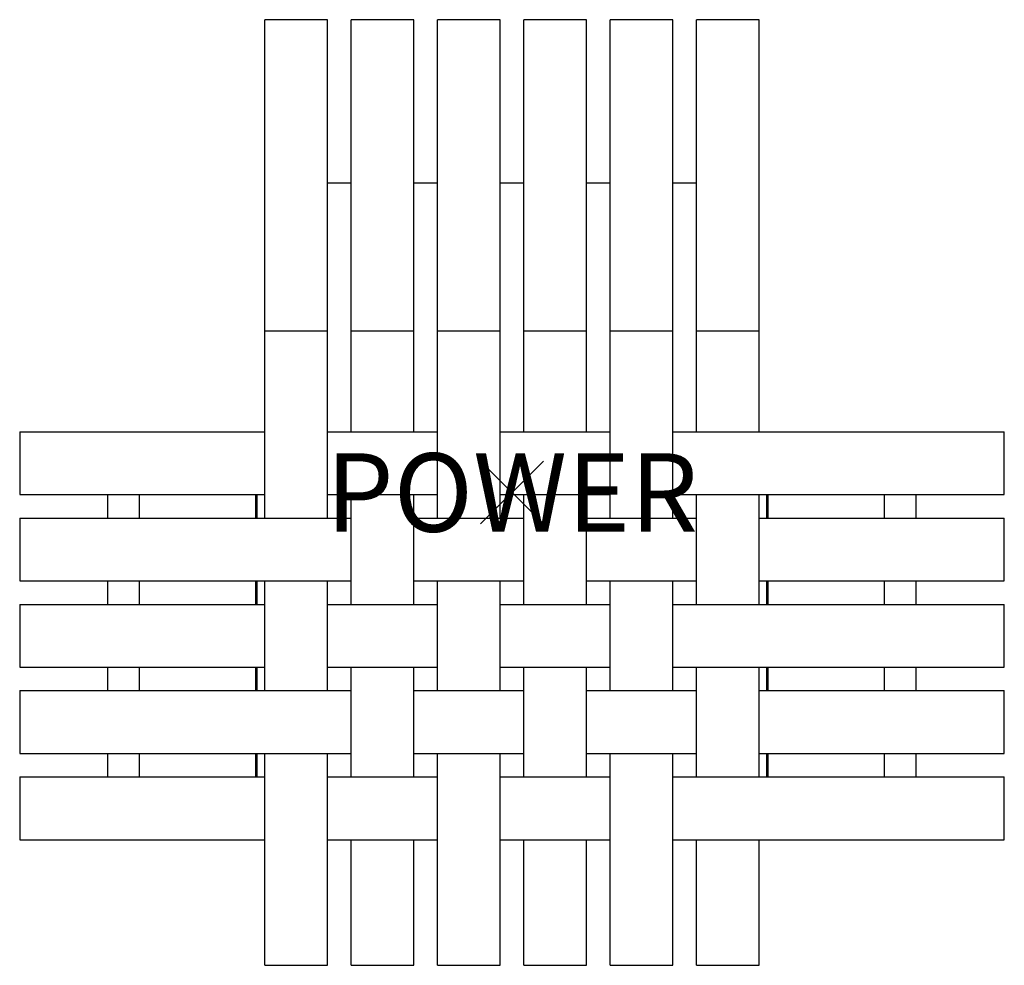
# Model space of a CAD drawing. Extents: x -15.7 to 15.7, y -15.1 to 15.1.
import ezdxf
from ezdxf.enums import TextEntityAlignment as Align

# ---------------------------------------------------------------- set-up
doc = ezdxf.new("R2010")
doc.units = 0
doc.header["$MEASUREMENT"] = 0
doc.header["$PDMODE"] = 3
doc.layers.add('Knoll 2D Chair', color=2, linetype='CONTINUOUS')
doc.layers.add('Knoll Snaps', color=7, linetype='CONTINUOUS')

msp = doc.modelspace()

# ---------------------------------------------------------------- linework, layer by layer
at = {"layer": 'Knoll 2D Chair'}
for p, q in [((-5.875, 15.062), (-7.875, 15.062)), ((-7.875, -0.813), (-7.875, 15.062)), ((-5.875, -0.813), (-5.875, 15.062)), ((-3.125, 15.062), (-5.125, 15.062)), ((-5.125, 1.937), (-5.125, 15.062)), ((-3.125, 1.937), (-3.125, 15.062)), ((-0.375, 15.062), (-2.375, 15.062)), ((-2.375, -0.813), (-2.375, 15.062)), ((-0.375, -0.813), (-0.375, 15.062)), ((2.375, 15.062), (0.375, 15.062)), ((0.375, 1.937), (0.375, 15.062)), ((2.375, 1.937), (2.375, 15.062)), ((5.125, 15.062), (3.125, 15.062)), ((3.125, -0.813), (3.125, 15.062)), ((5.125, -0.813), (5.125, 15.062)), ((7.875, 15.062), (5.875, 15.062)), ((5.875, 1.937), (5.875, 15.062)), ((7.875, 1.937), (7.875, 15.062)), ((-5.875, 9.862), (-5.125, 9.862)), ((-3.125, 9.862), (-2.375, 9.862)), ((-0.375, 9.862), (0.375, 9.862)), ((2.375, 9.862), (3.125, 9.862)), ((5.125, 9.862), (5.875, 9.862)), ((-5.875, 5.139), (-7.875, 5.139)), ((-3.125, 5.139), (-5.125, 5.139)), ((-0.375, 5.139), (-2.375, 5.139)), ((2.375, 5.139), (0.375, 5.139)), ((5.125, 5.139), (3.125, 5.139)), ((7.875, 5.139), (5.875, 5.139)), ((-15.688, 1.937), (-15.688, -0.063)), ((-15.688, 1.937), (-7.875, 1.937)), ((-5.875, 1.937), (-2.375, 1.937)), ((-0.375, 1.937), (3.125, 1.937)), ((5.125, 1.937), (15.687, 1.937)), ((15.687, -0.063), (15.687, 1.937)), ((-15.688, -0.063), (-7.875, -0.063)), ((-12.875, -0.813), (-12.875, -0.063)), ((-11.875, -0.813), (-11.875, -0.063)), ((-8.161, -0.813), (-8.161, -0.063)), ((-8.12, -0.813), (-8.12, -0.063)), ((-5.875, -0.063), (-2.375, -0.063)), ((-5.125, -3.563), (-5.125, -0.063)), ((-3.125, -3.563), (-3.125, -0.063)), ((-0.375, -0.063), (3.125, -0.063)), ((0.375, -3.563), (0.375, -0.063)), ((2.375, -3.563), (2.375, -0.063)), ((5.125, -0.063), (15.687, -0.063)), ((5.875, -3.563), (5.875, -0.063)), ((7.875, -3.563), (7.875, -0.063)), ((8.12, -0.813), (8.12, -0.063)), ((8.161, -0.813), (8.161, -0.063)), ((11.875, -0.813), (11.875, -0.063)), ((12.875, -0.813), (12.875, -0.063)), ((-15.688, -0.813), (-15.688, -2.813)), ((-15.688, -0.813), (-5.125, -0.813)), ((-3.125, -0.813), (0.375, -0.813)), ((2.375, -0.813), (5.875, -0.813)), ((7.875, -0.813), (15.687, -0.813)), ((15.687, -2.813), (15.687, -0.813)), ((-15.688, -2.813), (-5.125, -2.813)), ((-12.875, -3.563), (-12.875, -2.813)), ((-11.875, -3.563), (-11.875, -2.813)), ((-8.161, -3.563), (-8.161, -2.813)), ((-8.12, -3.563), (-8.12, -2.813)), ((-7.875, -6.313), (-7.875, -2.813)), ((-5.875, -6.313), (-5.875, -2.813)), ((-3.125, -2.813), (0.375, -2.813)), ((-2.375, -6.313), (-2.375, -2.813)), ((-0.375, -6.313), (-0.375, -2.813)), ((2.375, -2.813), (5.875, -2.813)), ((3.125, -6.313), (3.125, -2.813)), ((5.125, -6.313), (5.125, -2.813)), ((7.875, -2.813), (15.687, -2.813)), ((8.12, -3.563), (8.12, -2.813)), ((8.161, -3.563), (8.161, -2.813)), ((11.875, -3.563), (11.875, -2.813)), ((12.875, -3.563), (12.875, -2.813)), ((-15.688, -3.563), (-15.688, -5.563)), ((-15.688, -3.563), (-7.875, -3.563)), ((-5.875, -3.563), (-2.375, -3.563)), ((-0.375, -3.563), (3.125, -3.563)), ((5.125, -3.563), (15.687, -3.563)), ((15.687, -5.563), (15.687, -3.563)), ((-15.688, -5.563), (-7.875, -5.563)), ((-12.875, -6.313), (-12.875, -5.563)), ((-11.875, -6.313), (-11.875, -5.563)), ((-8.161, -6.313), (-8.161, -5.563)), ((-8.12, -6.313), (-8.12, -5.563)), ((-5.875, -5.563), (-2.375, -5.563)), ((-5.125, -9.063), (-5.125, -5.563)), ((-3.125, -9.063), (-3.125, -5.563)), ((-0.375, -5.563), (3.125, -5.563)), ((0.375, -9.063), (0.375, -5.563)), ((2.375, -9.063), (2.375, -5.563)), ((5.125, -5.563), (15.687, -5.563)), ((5.875, -9.063), (5.875, -5.563)), ((7.875, -9.063), (7.875, -5.563)), ((8.12, -6.313), (8.12, -5.563)), ((8.161, -6.313), (8.161, -5.563)), ((11.875, -6.313), (11.875, -5.563)), ((12.875, -6.313), (12.875, -5.563)), ((-15.688, -6.313), (-15.688, -8.313)), ((-15.688, -6.313), (-5.125, -6.313)), ((-3.125, -6.313), (0.375, -6.313)), ((2.375, -6.313), (5.875, -6.313)), ((7.875, -6.313), (15.687, -6.313)), ((15.687, -8.313), (15.687, -6.313)), ((-15.688, -8.313), (-5.125, -8.313)), ((-12.875, -9.063), (-12.875, -8.313)), ((-11.875, -9.063), (-11.875, -8.313)), ((-8.161, -9.063), (-8.161, -8.313)), ((-8.12, -9.063), (-8.12, -8.313)), ((-7.875, -15.062), (-7.875, -8.313)), ((-5.875, -15.062), (-5.875, -8.313)), ((-3.125, -8.313), (0.375, -8.313)), ((-2.375, -15.062), (-2.375, -8.313)), ((-0.375, -15.062), (-0.375, -8.313)), ((2.375, -8.313), (5.875, -8.313)), ((3.125, -15.062), (3.125, -8.313)), ((5.125, -15.062), (5.125, -8.313)), ((7.875, -8.313), (15.687, -8.313)), ((8.12, -9.063), (8.12, -8.313)), ((8.161, -9.063), (8.161, -8.313)), ((11.875, -9.063), (11.875, -8.313)), ((12.875, -9.063), (12.875, -8.313)), ((-15.688, -9.063), (-15.688, -11.062)), ((-15.688, -9.063), (-7.875, -9.063)), ((-5.875, -9.063), (-2.375, -9.063)), ((-0.375, -9.063), (3.125, -9.063)), ((5.125, -9.063), (15.687, -9.063)), ((15.687, -11.062), (15.687, -9.063)), ((-15.688, -11.062), (-7.875, -11.062)), ((-5.875, -11.062), (-2.375, -11.062)), ((-5.125, -15.062), (-5.125, -11.062)), ((-3.125, -15.062), (-3.125, -11.062)), ((-0.375, -11.062), (3.125, -11.062)), ((0.375, -15.062), (0.375, -11.062)), ((2.375, -15.062), (2.375, -11.062)), ((5.125, -11.062), (15.687, -11.062)), ((5.875, -15.062), (5.875, -11.062)), ((7.875, -15.062), (7.875, -11.062)), ((-7.875, -15.062), (-5.875, -15.062)), ((-5.125, -15.062), (-3.125, -15.062)), ((-2.375, -15.062), (-0.375, -15.062)), ((0.375, -15.062), (2.375, -15.062)), ((3.125, -15.062), (5.125, -15.062)), ((5.875, -15.062), (7.875, -15.062))]:
    msp.add_line(p, q, dxfattribs=at)
msp.add_point((0, 0), dxfattribs=at)
msp.add_point((0, 0), dxfattribs=at)
at = {"layer": 'Knoll Snaps'}
for p, q in [((-0.353, -0.353), (0.353, 0.353)), ((-0.353, 0.353), (0.353, -0.353)), ((-0.353, -0.353), (0.353, 0.353)), ((-0.353, 0.353), (0.353, -0.353))]:
    msp.add_line(p, q, dxfattribs=at)

# ---------------------------------------------------------------- texts
at = {"layer": 'Knoll 2D Chair'}
msp.add_text('POWER', height=2.5, dxfattribs=at).set_placement((0, 0), align=Align.MIDDLE_CENTER)

doc.saveas('drawing.dxf')
